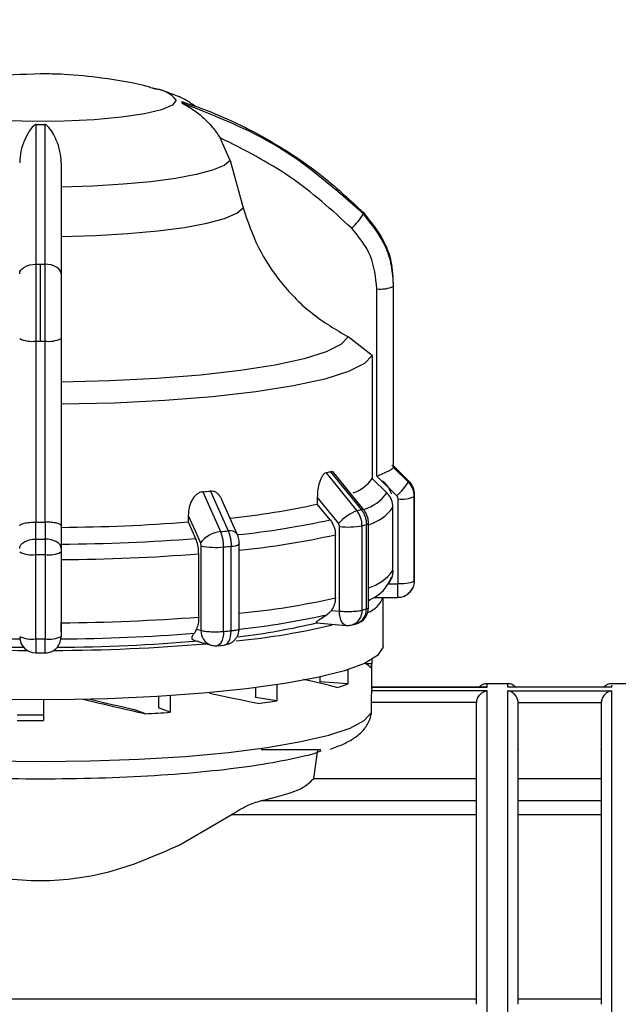
# Model space of a CAD drawing. Units: millimetres. Extents: x 10 to 416, y 10 to 287.
# Drawn here: x 157 to 171, y 214 to 238 of the extents above; entities that cross this region are included whole.
import ezdxf

# ---------------------------------------------------------------- set-up
doc = ezdxf.new("R2010")
doc.units = ezdxf.units.MM
doc.styles.add('SLDTEXTSTYLE2', font='TXT', dxfattribs={"width": 0.75})
doc.dimstyles.new('SLDDIMSTYLE1', dxfattribs={"dimtxt": 3.5, "dimasz": 3.302, "dimexe": 0, "dimexo": 0.0625, "dimgap": 0.875, "dimtad": 1, "dimdec": 0, "dimlfac": 2, "dimrnd": 1e-09, "dimzin": 12, "dimdsep": 46, "dimtxsty": 'SLDTEXTSTYLE2', "dimsah": 1, "dimcen": 0.09, "dimadec": 0, "dimazin": 3, "dimtfac": 1, "dimtofl": 0, "dimtmove": 0, "dimatfit": 3, "dimfxl": 1, "dimfrac": 2, "dimtolj": 1, "dimtzin": 12, "dimarcsym": 0})

# ---------------------------------------------------------------- blocks, each defined once
blk = doc.blocks.new('_D_2')
at = {"color": 150, "linetype": 'Continuous', "lineweight": 0}
for p, q in [((26.601, 220.068), (26.601, 246.916)), ((307.452, 219.511), (307.452, 246.916)), ((307.452, 245.916), (26.601, 245.916))]:
    blk.add_line(p, q, dxfattribs=at)
at = {"color": 150, "linetype": 'Continuous', "lineweight": 18}
for points in [[(26.601, 245.916), (29.903, 245.408), (29.903, 246.424)], [(307.452, 245.916), (304.15, 246.424), (304.15, 245.408)]]:
    blk.add_solid(points, dxfattribs=at)
at = {"color": 150, "linetype": 'Continuous', "lineweight": 18, "insert": (163.148, 250.428), "char_height": 3.5, "attachment_point": 1, "style": 'SLDTEXTSTYLE2'}
blk.add_mtext('562', dxfattribs=at)

msp = doc.modelspace()

# ---------------------------------------------------------------- linework, layer by layer
at = {"color": 7, "linetype": 'Continuous', "lineweight": 25}
for p, q in [((160.0654, 236.0746), (160.1302, 236.0582)), ((161.898, 234.343), (161.6544, 234.8883)), ((161.898, 234.343), (162.2096, 233.2009)), ((157.3293, 229.9976), (157.3293, 231.8485)), ((165.8196, 231.4061), (165.8196, 231.5611)), ((165.4287, 226.7496), (165.4287, 231.2558)), ((165.8286, 226.9615), (165.8286, 231.318)), ((165.8293, 226.978), (165.8293, 231.3345)), ((157.2244, 225.6412), (157.2244, 229.9977)), ((157.4342, 229.9977), (157.4342, 225.6412)), ((157.8293, 230.0606), (157.8293, 225.5543)), ((165.3137, 229.6552), (164.7369, 230.1002)), ((165.3137, 229.6552), (165.3137, 226.6948)), ((165.8284, 226.996), (166.1821, 226.6467)), ((165.8284, 226.9602), (165.8286, 226.9615)), ((166.1821, 226.611), (165.8284, 226.9602)), ((164.2048, 226.8285), (164.9445, 225.9186)), ((164.309, 226.8569), (165.0478, 225.9467)), ((165.1104, 225.9429), (164.3665, 226.8587)), ((165.3137, 226.6948), (165.6679, 226.3457)), ((165.9064, 226.2779), (165.4287, 226.7496)), ((161.2388, 226.374), (161.6663, 225.4149)), ((161.4191, 226.3904), (161.8452, 225.4311)), ((163.994, 226.232), (163.994, 226.0775)), ((165.9386, 224.1695), (165.9386, 226.2011)), ((166.3286, 224.2301), (166.3286, 226.2616)), ((166.3293, 224.2482), (166.3293, 226.2797)), ((162.0666, 225.3523), (161.6967, 226.1836)), ((164.3007, 225.7005), (163.994, 226.0775)), ((165.8146, 224.4769), (165.8146, 225.9965)), ((160.8885, 225.8011), (160.8885, 225.6466)), ((157.2156, 225.6413), (157.2244, 225.6412)), ((157.2158, 225.2365), (157.2156, 225.6413)), ((157.4342, 225.6412), (157.443, 225.6413)), ((157.443, 225.6413), (157.4428, 225.2365)), ((157.8293, 225.5543), (157.8293, 225.0075)), ((160.8885, 225.6466), (161.0656, 225.2492)), ((164.5266, 223.5038), (164.5266, 225.5353)), ((165.0707, 223.5262), (165.0707, 225.5577)), ((165.1753, 223.5547), (165.1753, 225.5862)), ((165.2266, 223.5855), (165.2266, 225.6171)), ((164.4278, 223.8202), (164.4278, 225.3398)), ((161.196, 223.0376), (161.196, 225.0691)), ((161.7384, 223.0142), (161.7384, 225.0457)), ((161.9196, 223.0306), (161.9196, 225.0621)), ((162.1156, 223.0812), (162.1156, 225.1162)), ((157.2143, 222.8328), (157.2143, 224.8643)), ((157.4443, 224.8643), (157.4443, 222.8328)), ((157.8293, 224.9256), (157.8293, 222.8941)), ((161.1389, 223.3605), (161.1389, 224.8801)), ((165.6975, 224.1597), (165.9286, 224.1597)), ((165.3624, 223.831), (165.9286, 223.831)), ((165.5793, 222.6681), (165.5793, 223.831)), ((165.2266, 223.7521), (165.2592, 223.77)), ((165.2592, 223.77), (165.2266, 223.7526)), ((164.3335, 223.5214), (164.5266, 223.5038)), ((163.9788, 223.2246), (164.6904, 223.1599)), ((164.8292, 223.1717), (164.9344, 223.2004)), ((161.0845, 223.0679), (161.196, 223.0376)), ((161.0379, 222.7919), (161.4373, 222.6831)), ((161.5776, 222.6706), (161.7527, 222.6865)), ((157.2172, 222.4957), (157.4414, 222.4957)), ((165.3039, 222.2355), (165.1643, 222.2355)), ((165.3039, 222.3357), (165.3039, 222.2355)), ((165.3043, 221.6323), (165.3043, 222.2237)), ((164.7256, 222.0933), (164.7256, 221.7546)), ((163.0213, 221.7288), (163.0213, 221.3452)), ((164.0558, 221.9168), (164.0558, 221.7983)), ((164.7256, 221.7546), (164.0558, 221.7983)), ((168.5793, 221.7568), (168.0793, 221.7568)), ((171.5793, 221.7568), (171.0793, 221.7568)), ((160.4503, 221.467), (160.4503, 221.0694)), ((162.5086, 221.6581), (162.5086, 221.4258)), ((165.3002, 221.6694), (168.0793, 221.6694)), ((165.3043, 221.6323), (165.3002, 221.5887)), ((168.0793, 221.5887), (165.3002, 221.5887)), ((168.0815, 221.6716), (165.3043, 221.6716)), ((171.0811, 221.6716), (168.5776, 221.6716)), ((171.0793, 221.6694), (168.5793, 221.6694)), ((168.5793, 221.5887), (171.0793, 221.5887)), ((157.4043, 221.3706), (157.4043, 220.8707)), ((160.1729, 221.4501), (160.1729, 221.1748)), ((163.0213, 221.3452), (162.5086, 221.4258)), ((165.2886, 221.3036), (165.2886, 221.0588)), ((167.8295, 221.3036), (165.2886, 221.3036)), ((167.8295, 221.3036), (167.8293, 221.2941)), ((168.8291, 221.3036), (168.8293, 221.2941)), ((168.8291, 221.3036), (170.8295, 221.3036)), ((170.8293, 221.2941), (170.8295, 221.3036)), ((159.8573, 221.0341), (159.5791, 221.1397)), ((160.4503, 221.0694), (160.1729, 221.1748)), ((165.2886, 221.0588), (165.2527, 220.8774)), ((156.7703, 220.8737), (157.3293, 220.8706)), ((157.3293, 220.8706), (157.4043, 220.8707)), ((163.9079, 219.4798), (164.0056, 220.164)), ((167.8293, 220.1735), (167.8293, 220.1784)), ((168.8293, 220.1784), (168.8293, 220.1735)), ((170.8293, 220.1735), (170.8293, 220.1784)), ((163.9079, 219.4798), (167.8293, 219.4798)), ((168.8293, 219.4798), (170.8293, 219.4798)), ((162.6433, 218.9434), (167.8293, 218.9434)), ((168.8293, 218.9434), (170.8293, 218.9434)), ((160.6681, 217.8747), (161.9232, 218.6032)), ((167.8293, 218.6032), (161.9232, 218.6032)), ((170.8293, 218.6032), (168.8293, 218.6032)), ((146.8293, 214.1733), (167.8293, 214.1733)), ((168.8293, 214.1733), (170.8293, 214.1733))]:
    msp.add_line(p, q, dxfattribs=at)
at = {"color": 8, "linetype": 'Continuous', "lineweight": 25}
for p, q in [((162.1151, 225.1195), (162.1156, 225.1162)), ((165.9286, 223.831), (165.9286, 224.1597)), ((168.0793, 221.6694), (168.0793, 221.7568)), ((168.5793, 221.6694), (168.5793, 221.7568)), ((171.0793, 221.7214), (171.0793, 221.6694)), ((168.0793, 201.7568), (168.0793, 221.5887)), ((171.0793, 221.5887), (171.0793, 201.7568)), ((162.6433, 220.1735), (164.0765, 220.1735))]:
    msp.add_line(p, q, dxfattribs=at)
at = {"color": 8, "linetype": 'Continuous', "lineweight": 25, "flags": 128}
for points in [[(160.5943, 235.7943), (160.5063, 235.6759), (160.247, 235.5639), (159.8305, 235.4642), (159.279, 235.3824), (158.6225, 235.3228), (157.8963, 235.2886), (157.1394, 235.2817), (156.3929, 235.3024), (155.6968, 235.3496), (155.0887, 235.4208), (154.6014, 235.5122), (154.2612, 235.6187), (154.0863, 235.7347), (154.0863, 235.854), (154.2612, 235.97), (154.5254, 236.0575)], [(164.6904, 223.1599), (164.6876, 223.1602), (164.6501, 223.1725), (164.6155, 223.1996), (164.5852, 223.2405), (164.5603, 223.2936), (164.5418, 223.3568), (164.5304, 223.4278), (164.5266, 223.5038)], [(161.7384, 223.0142), (161.7346, 222.9382), (161.7234, 222.8672), (161.7053, 222.8039), (161.681, 222.7509), (161.6513, 222.7101), (161.6174, 222.6831), (161.5806, 222.6709), (161.5776, 222.6706)], [(161.7527, 222.6865), (161.7554, 222.6867), (161.7937, 222.6991), (161.8289, 222.7262), (161.8599, 222.7671), (161.8852, 222.8203), (161.9041, 222.8836), (161.9157, 222.9546), (161.9196, 223.0306)]]:
    msp.add_lwpolyline(points, dxfattribs=at)
at = {"color": 7, "linetype": 'Continuous', "lineweight": 25, "flags": 128}
for points in [[(161.898, 234.343), (161.7487, 234.2232), (161.4733, 234.1091), (161.0797, 234.0039), (160.5791, 233.9105), (159.9859, 233.8318), (159.3168, 233.7699), (158.591, 233.7266), (157.8293, 233.7031)], [(157.8293, 232.512), (158.6516, 232.5365), (159.4355, 232.5827), (160.1581, 232.6491), (160.7983, 232.7339), (161.3375, 232.8346), (161.76, 232.9483), (162.0536, 233.0716), (162.2096, 233.2009)], [(156.8293, 231.6154), (156.8369, 231.6606), (156.8594, 231.7041), (156.8959, 231.7443), (156.9451, 231.7795), (157.0051, 231.8085), (157.0736, 231.8302), (157.148, 231.8438), (157.2255, 231.8486)], [(157.8293, 231.6154), (157.8217, 231.6606), (157.7992, 231.7041), (157.7627, 231.7443), (157.7135, 231.7795), (157.6535, 231.8085), (157.585, 231.8302), (157.5106, 231.8438), (157.4331, 231.8486)], [(164.7369, 230.1002), (164.5633, 229.9161), (164.206, 229.7387), (163.674, 229.5724), (162.9808, 229.4216), (162.1441, 229.29), (161.185, 229.181), (160.128, 229.0973), (158.9999, 229.0411), (157.8293, 229.0138)], [(165.3137, 229.6552), (165.1309, 229.4553), (164.7472, 229.2627), (164.1726, 229.0821), (163.4218, 228.9184), (162.5141, 228.7756), (161.4728, 228.6575), (160.3249, 228.5671), (159.0999, 228.5068), (157.8293, 228.478)], [(166.1536, 226.6503), (165.9168, 226.8842), (165.7894, 227.01)], [(163.994, 226.232), (164.278, 225.8822), (164.5012, 225.6075)], [(160.8885, 225.8011), (161.0525, 225.4325), (161.1813, 225.1429)], [(165.1753, 225.5862), (165.1871, 225.5898), (165.1975, 225.5935), (165.2063, 225.5973), (165.2136, 225.6011), (165.2193, 225.605), (165.2233, 225.609), (165.2258, 225.613), (165.2266, 225.6171)], [(156.8293, 225.0075), (156.8367, 225.0519), (156.8586, 225.0946), (156.8943, 225.1341), (156.9423, 225.1687), (157.0008, 225.1972), (157.0676, 225.2184), (157.1402, 225.2317), (157.2158, 225.2365)], [(157.8293, 225.0075), (157.8219, 225.0519), (157.7999, 225.0946), (157.7643, 225.1341), (157.7163, 225.1687), (157.6578, 225.1972), (157.591, 225.2184), (157.5184, 225.2317), (157.4428, 225.2365)], [(165.5793, 222.6681), (165.5746, 222.6244), (165.4424, 222.4327), (165.131, 222.2462), (164.6472, 222.069), (164.0017, 221.905), (163.2089, 221.7579), (162.2862, 221.6309), (161.2539, 221.5268), (160.135, 221.4479), (158.9541, 221.396), (157.7373, 221.3721), (156.5115, 221.3769), (155.3037, 221.4103), (154.1407, 221.4714), (153.0481, 221.5589), (152.0501, 221.671)], [(149.37, 221.0588), (149.5354, 220.8716), (149.8778, 220.6904), (150.3893, 220.5194), (151.0584, 220.3625), (151.8698, 220.2231), (152.8051, 220.1045), (153.8431, 220.0093), (154.9602, 219.9397), (156.1312, 219.8973), (157.3293, 219.8831), (158.5274, 219.8973), (159.6983, 219.9397), (160.8155, 220.0093), (161.8535, 220.1045), (162.7888, 220.2231), (163.6002, 220.3625), (164.2693, 220.5194), (164.7808, 220.6904), (165.1231, 220.8716), (165.2886, 221.0588)], [(157.4043, 221.0005), (157.3293, 221.0004), (156.7703, 221.0038)]]:
    msp.add_lwpolyline(points, dxfattribs=at)
at = {"color": 8, "linetype": 'Continuous', "lineweight": 25}
for centre, radius, start, end in [((160.0497, 235.3766), 0.6864, 37.49152, 83.26173), ((164.7837, 226.9922), 1.0953, 287.62304, 323.82228), ((165.0759, 225.893), 0.0606, 55.38025, 117.64502), ((164.8989, 226.6677), 1.1353, 286.77651, 323.75694), ((160.2159, 244.0301), 18.7793, 275.67971, 282.56328), ((161.8958, 225.2231), 0.2141, 37.11382, 103.67139), ((160.2501, 244.0681), 19.1886, 275.57921, 282.57503), ((164.8989, 225.1481), 1.1353, 286.77651, 323.75694), ((160.2501, 242.5485), 19.1886, 275.57921, 282.57503), ((164.726, 223.5014), 0.3455, 287.36361, 4.11225), ((164.8199, 223.5373), 0.3559, 288.78215, 2.81155), ((161.5503, 223.0194), 0.3548, 177.05985, 251.42202)]:
    msp.add_arc(centre, radius, start, end, dxfattribs=at)
at = {"color": 7, "linetype": 'Continuous', "lineweight": 25}
for centre, radius, start, end in [((160.6526, 235.7437), 0.0852, 348.95256, 11.04743), ((157.3293, 256.8734), 21.6658, 269.72545, 270.27455), ((164.913, 233.0716), 0.1928, 355.14187, 4.85813), ((163.951, 233.7304), 1.337, 310.58518, 329.67195), ((157.3293, 281.2881), 49.4395, 269.87971, 270), ((157.3293, 281.2881), 49.4395, 270, 270.12029), ((165.5246, 231.9568), 0.7075, 262.20909, 295.45158), ((165.6185, 231.3345), 0.2108, 355.50739, 359.99733), ((157.1289, 230.6704), 0.6795, 243.83193, 278.07309), ((157.3293, 284.0376), 54.0401, 269.88874, 270), ((157.3293, 284.0376), 54.0401, 270, 270.11126), ((157.5297, 230.6704), 0.6795, 261.92691, 296.16807), ((165.6185, 226.978), 0.2108, 355.50739, 359.99733), ((162.3966, 233.6717), 7.078, 284.80175, 285.67534), ((164.5945, 227.1667), 0.8601, 287.786, 326.73193), ((165.0484, 227.2687), 1.3107, 310.88765, 329.87844), ((165.9634, 226.6288), 0.2194, 355.33205, 4.66795), ((158.3044, 259.6902), 33.4451, 275.03343, 275.34366), ((166.032, 226.8851), 0.6904, 262.2205, 295.43269), ((166.1062, 226.2797), 0.2231, 355.34949, 4.65051), ((160.1029, 243.6022), 17.9514, 275.77133, 282.51837), ((165.4201, 224.7695), 1.2436, 112.4863, 137.63946), ((162.9373, 233.4904), 7.8333, 284.84704, 285.63015), ((157.3293, 279.6824), 54.0413, 269.88874, 270.11126), ((157.4475, 270.9372), 45.4211, 270.48164, 274.34474), ((164.7208, 227.4367), 1.9113, 264.16752, 280.54693), ((163.0301, 233.2547), 7.9629, 284.84837, 285.62882), ((157.4522, 272.5246), 47.4133, 270.45567, 274.37072), ((161.7275, 224.7373), 0.6803, 95.16463, 143.40786), ((158.4085, 262.2851), 37.0139, 275.04951, 275.32761), ((157.3293, 281.5253), 56.2889, 269.88443, 270.11557), ((161.5479, 226.9284), 1.8924, 259.28392, 275.77741), ((158.4263, 262.5257), 37.6261, 275.04998, 275.32714), ((161.9474, 225.3435), 0.2827, 264.36189, 306.50907), ((157.1213, 225.5198), 0.6621, 243.82613, 278.07124), ((157.3293, 282.0842), 57.22, 269.88487, 270.11513), ((157.5372, 225.5198), 0.6621, 261.92876, 296.17387), ((157.4542, 272.9776), 48.2385, 270.44554, 274.38085), ((166.032, 224.8536), 0.6904, 262.2205, 295.43269), ((166.106, 224.2482), 0.2233, 355.3512, 359.99705), ((164.9698, 224.0817), 0.658, 291.34082, 337.59999), ((164.8266, 223.5855), 0.4, 285.63608, 0.02601), ((157.4542, 271.458), 48.2385, 270.44554, 274.38085), ((160.2319, 241.2375), 18.2638, 275.93261, 282.6171), ((163.0301, 231.2232), 7.9629, 284.84837, 285.62882), ((160.5142, 239.08), 16.3634, 275.35044, 283.75458), ((160.2893, 238.5591), 15.7746, 276.53661, 283.62827), ((164.7266, 223.5583), 0.4, 264.81144, 270.00002), ((164.7266, 223.5583), 0.4, 270.00002, 284.8554), ((157.2079, 269.643), 46.8118, 265.61391, 269.55662), ((157.1213, 223.4883), 0.6621, 243.82613, 278.07124), ((157.2169, 222.8883), 0.3876, 180.36097, 270.35653), ((157.5372, 223.4883), 0.6621, 261.92876, 296.17387), ((157.4507, 269.643), 46.8118, 270.44338, 274.38609), ((158.4263, 260.4942), 37.6261, 275.04998, 275.32714), ((157.1751, 268.282), 45.7258, 265.19579, 269.80187), ((157.2005, 266.0818), 43.4496, 265.15696, 269.6368), ((157.3293, 280.0527), 57.22, 269.88487, 270.11513), ((157.4626, 268.7592), 46.203, 270.22193, 274.78041), ((157.4581, 266.0823), 43.4501, 270.36322, 274.84278), ((161.5424, 223.069), 0.4, 254.76141, 270.00002), ((161.5424, 223.069), 0.4, 270.00002, 275.05087), ((165.0927, 222.2246), 0.2115, 335.17894, 2.95514), ((163.2227, 225.6388), 4.1648, 287.35708, 291.15246), ((168.0793, 221.5068), 0.25, 90, 138.75932), ((168.5793, 221.5068), 0.25, 41.24068, 90), ((171.0793, 221.5068), 0.25, 90, 138.75932), ((159.8305, 241.309), 20.2172, 277.75729, 279.08063), ((157.6747, 262.6343), 41.6575, 273.00328, 273.82047)]:
    msp.add_arc(centre, radius, start, end, dxfattribs=at)
for major_axis, ratio, start_param, end_param in [((7.975, 0), 0.107334, 0.0701484, 0.2044006), ((7.9747, -0.8137), 0.0862998, 0.4716525, 0.661818), ((7.9749, -1.4935), 0.0288204, 0.8609437, 1.0410151), ((7.9743, -1.9553), 0.0528488, 4.8550096, 5.0478974), ((7.2494, -1.7775), 0.0528488, 4.8903098, 5.0408692)]:
    msp.add_ellipse((157.3293, 222.0758), major_axis=major_axis, ratio=ratio, start_param=start_param, end_param=end_param, dxfattribs=at)
for points, knots in [([(157.3293, 236.4269), (156.8941, 236.4115), (156.2429, 236.3884), (155.3167, 236.2497), (154.8321, 236.126), (154.5568, 236.0558)], [0, 0, 0, 0, 0.4653336, 0.6962419, 1, 1, 1, 1]), ([(160.0822, 236.064), (160.04, 236.0774), (159.6268, 236.2079), (158.8938, 236.3221), (158.0149, 236.4168), (157.5198, 236.4241), (157.3293, 236.4269)], [0, 0, 0, 0, 0.047671, 0.4667769, 0.7948578, 1, 1, 1, 1]), ([(161.0622, 235.6417), (160.9895, 235.6917), (160.8037, 235.8197), (160.4791, 235.9523), (160.2208, 236.0429), (160.0532, 236.0752), (160.0248, 236.0807)], [0, 0, 0, 0, 0.2086923, 0.5337611, 0.9208591, 1, 1, 1, 1]), ([(160.7362, 235.76), (160.9678, 235.6795), (161.4822, 235.5007), (162.2595, 235.1484), (163.1811, 234.6394), (164.1574, 233.9713), (164.794, 233.3779), (165.1051, 233.0879)], [0, 0, 0, 0, 0.1420374, 0.3154565, 0.4939795, 0.7527607, 1, 1, 1, 1]), ([(160.7362, 235.7274), (160.7363, 235.7269), (160.7367, 235.7259), (160.7413, 235.7222), (160.7603, 235.7106), (160.8429, 235.6661), (161.0122, 235.5665), (161.2419, 235.3879), (161.4701, 235.1538), (161.5951, 234.9738), (161.6544, 234.8883)], [0, 0, 0, 0, 0.0054187, 0.011543, 0.0271394, 0.075712, 0.251296, 0.5002692, 0.7625961, 1, 1, 1, 1]), ([(165.1051, 233.0553), (164.4459, 233.6371), (163.1485, 234.7822), (161.5316, 235.4157), (160.7362, 235.7274)], [0, 0, 0, 0, 0.5080908, 1, 1, 1, 1]), ([(157.2255, 235.2079), (157.2231, 235.2078), (157.218, 235.2075), (157.2071, 235.2048), (157.1838, 235.1939), (157.1281, 235.1452), (157.0469, 235.0317), (156.9412, 234.8336), (156.8504, 234.5778), (156.8361, 234.3805), (156.8293, 234.2867)], [0, 0, 0, 0, 0.00541872, 0.01154298, 0.02713942, 0.07571196, 0.25129596, 0.50026924, 0.76259608, 1, 1, 1, 1]), ([(157.2255, 231.8486), (157.2255, 232.5341), (157.2255, 233.8833), (157.2255, 234.7711), (157.2255, 235.2079)], [0, 0, 0, 0, 0.50809077, 1, 1, 1, 1]), ([(157.8293, 234.2867), (157.8227, 234.3805), (157.8088, 234.5781), (157.6931, 234.8924), (157.587, 235.0947), (157.4748, 235.1939), (157.4515, 235.2048), (157.4406, 235.2075), (157.4355, 235.2078), (157.4331, 235.2079)], [0, 0, 0, 0, 0.2377526, 0.5004527, 0.9242462, 0.9728442, 0.9884497, 0.9945778, 1, 1, 1, 1]), ([(157.4331, 235.2079), (157.4331, 235.0909), (157.4332, 234.8312), (157.4331, 234.3566), (157.4331, 233.7027), (157.4331, 232.881), (157.4331, 232.1875), (157.4331, 231.8486)], [0, 0, 0, 0, 0.1420374, 0.3154565, 0.4939795, 0.7527607, 1, 1, 1, 1]), ([(164.8209, 232.715), (164.3436, 233.1489), (163.389, 234.0168), (162.2326, 234.5978), (161.6544, 234.8883)], [0, 0, 0, 0, 0.4999998, 1, 1, 1, 1]), ([(157.8293, 234.2867), (157.8293, 233.9057), (157.8293, 233.1428), (157.8293, 232.1249), (157.8293, 231.6154)], [0, 0, 0, 0, 0.49939842, 1, 1, 1, 1]), ([(162.2096, 233.2009), (162.3193, 232.8772), (162.5389, 232.2287), (163.1174, 231.3718), (163.8429, 230.6284), (164.4379, 230.2769), (164.7369, 230.1002)], [0, 0, 0, 0, 0.2494365, 0.4996606, 0.7486033, 1, 1, 1, 1]), ([(165.1051, 233.0879), (165.3022, 232.8417), (165.6024, 232.4668), (165.7832, 231.9073), (165.8021, 231.6412), (165.8095, 231.5373)], [0, 0, 0, 0, 0.5386632, 0.8198559, 1, 1, 1, 1]), ([(165.8286, 231.318), (165.8183, 231.4844), (165.798, 231.8132), (165.6049, 232.4343), (165.3032, 232.809), (165.1051, 233.0553)], [0, 0, 0, 0, 0.26015202, 0.51390377, 1, 1, 1, 1]), ([(165.4287, 231.2558), (165.4004, 231.5287), (165.3438, 232.0744), (164.9952, 232.5015), (164.8209, 232.715)], [0, 0, 0, 0, 0.5000095, 1, 1, 1, 1]), ([(157.2244, 229.9977), (157.2244, 230.1657), (157.2244, 230.4977), (157.2248, 231.1491), (157.2252, 231.5713), (157.2255, 231.8486)], [0, 0, 0, 0, 0.260152, 0.5139038, 1, 1, 1, 1]), ([(157.4331, 231.8486), (157.4333, 231.7112), (157.4336, 231.4362), (157.434, 230.9696), (157.4342, 230.4839), (157.4342, 230.1598), (157.4342, 229.9977)], [0, 0, 0, 0, 0.2499871, 0.4999891, 0.7499963, 1, 1, 1, 1]), ([(157.8293, 231.6154), (157.8293, 231.3744), (157.8293, 230.8925), (157.8293, 230.3379), (157.8293, 230.0606)], [0, 0, 0, 0, 0.4999906, 1, 1, 1, 1]), ([(165.4287, 226.7496), (165.4781, 226.7697), (165.5768, 226.81), (165.6874, 226.8642), (165.7571, 226.9028), (165.7965, 226.928), (165.8217, 226.948), (165.8262, 226.9562), (165.8284, 226.9602)], [0, 0, 0, 0, 0.2496456, 0.4991471, 0.6329846, 0.7606309, 0.8827257, 1, 1, 1, 1]), ([(164.2048, 226.8285), (164.189, 226.8216), (164.1568, 226.8075), (164.1127, 226.7527), (164.0744, 226.6819), (164.0351, 226.5742), (164.0005, 226.4208), (163.9962, 226.2964), (163.994, 226.232)], [0, 0, 0, 0, 0.1227189, 0.2502857, 0.3714611, 0.5008273, 0.741502, 1, 1, 1, 1]), ([(164.3911, 226.8271), (164.3788, 226.8387), (164.3538, 226.8622), (164.324, 226.8587), (164.309, 226.8569)], [0, 0, 0, 0, 0.4941305, 1, 1, 1, 1]), ([(165.7871, 226.3151), (165.7454, 226.4046), (165.6856, 226.533), (165.5925, 226.6095), (165.5642, 226.6327)], [0, 0, 0, 0, 0.6967121, 1, 1, 1, 1]), ([(166.1821, 226.6467), (166.2046, 226.6216), (166.2491, 226.572), (166.3109, 226.4565), (166.3215, 226.3607), (166.3286, 226.2978)], [0, 0, 0, 0, 0.2600821, 0.5138161, 1, 1, 1, 1]), ([(166.3286, 226.2616), (166.3215, 226.3246), (166.3109, 226.4204), (166.2491, 226.5361), (166.2046, 226.5858), (166.1821, 226.611)], [0, 0, 0, 0, 0.4861858, 0.7399193, 1, 1, 1, 1]), ([(161.2388, 226.374), (161.2119, 226.3689), (161.1571, 226.3585), (161.0834, 226.3086), (161.0199, 226.2421), (160.9553, 226.1388), (160.899, 225.9892), (160.8921, 225.8653), (160.8885, 225.8011)], [0, 0, 0, 0, 0.12271894, 0.25028565, 0.37146109, 0.5008273, 0.74150202, 1, 1, 1, 1]), ([(161.6921, 226.1818), (161.6874, 226.1963), (161.6734, 226.2399), (161.6304, 226.2966), (161.571, 226.3527), (161.4994, 226.3895), (161.4455, 226.3901), (161.4191, 226.3904)], [0, 0, 0, 0, 0.1141859, 0.34272, 0.556672, 0.7826813, 1, 1, 1, 1]), ([(165.8146, 225.9965), (165.8074, 226.0599), (165.7966, 226.1561), (165.7344, 226.2715), (165.6902, 226.3208), (165.6679, 226.3457)], [0, 0, 0, 0, 0.4896018, 0.7424747, 1, 1, 1, 1]), ([(165.9386, 226.2011), (165.9372, 226.2155), (165.9346, 226.2444), (165.9158, 226.2667), (165.9064, 226.2779)], [0, 0, 0, 0, 0.4999943, 1, 1, 1, 1]), ([(165.0707, 225.5577), (165.0691, 225.5902), (165.0659, 225.6551), (165.0401, 225.7506), (165.0009, 225.8409), (164.9633, 225.8927), (164.9445, 225.9186)], [0, 0, 0, 0, 0.25, 0.5, 0.75, 1, 1, 1, 1]), ([(165.0478, 225.9467), (165.0669, 225.9209), (165.1049, 225.8692), (165.1445, 225.779), (165.1705, 225.6837), (165.1737, 225.6187), (165.1753, 225.5862)], [0, 0, 0, 0, 0.25, 0.5, 0.75, 1, 1, 1, 1]), ([(165.2265, 225.6158), (165.2251, 225.645), (165.2221, 225.7034), (165.1985, 225.7897), (165.1625, 225.8718), (165.1278, 225.9191), (165.1104, 225.9429)], [0, 0, 0, 0, 0.248876, 0.4983831, 0.7486804, 1, 1, 1, 1]), ([(156.8293, 225.5541), (156.8293, 225.5541), (156.8293, 225.5544), (156.8293, 225.5553), (156.8296, 225.5584), (156.8327, 225.5696), (156.855, 225.592), (156.9165, 225.6145), (156.9961, 225.6297), (157.0662, 225.6376), (157.1401, 225.642), (157.1908, 225.6416), (157.2156, 225.6413)], [0, 0, 0, 0, 0.0006454, 0.0055129, 0.0188428, 0.0689456, 0.2502102, 0.4995133, 0.6332523, 0.7608052, 0.882811, 1, 1, 1, 1]), ([(157.8293, 225.5543), (157.824, 225.5659), (157.8135, 225.589), (157.7418, 225.6145), (157.6626, 225.6297), (157.5924, 225.6376), (157.5185, 225.642), (157.4678, 225.6416), (157.443, 225.6413)], [0, 0, 0, 0, 0.2496431, 0.4991445, 0.6330048, 0.7606594, 0.8827476, 1, 1, 1, 1]), ([(164.3007, 225.7005), (164.3317, 225.6546), (164.3937, 225.5629), (164.4249, 225.4317), (164.4272, 225.3581), (164.4278, 225.3398)], [0, 0, 0, 0, 0.42898058, 0.85797927, 1, 1, 1, 1]), ([(164.5266, 225.5353), (164.5256, 225.5486), (164.5234, 225.575), (164.5086, 225.5966), (164.5012, 225.6075)], [0, 0, 0, 0, 0.4999953, 1, 1, 1, 1]), ([(161.1389, 224.8801), (161.1361, 224.9362), (161.1306, 225.0484), (161.0973, 225.1733), (161.0719, 225.234), (161.0656, 225.2492)], [0, 0, 0, 0, 0.4285917, 0.8571724, 1, 1, 1, 1]), ([(161.7384, 225.0457), (161.7374, 225.0782), (161.7356, 225.1434), (161.7208, 225.2405), (161.6985, 225.3334), (161.677, 225.3877), (161.6663, 225.4149)], [0, 0, 0, 0, 0.25, 0.5, 0.75, 1, 1, 1, 1]), ([(161.8452, 225.4311), (161.8563, 225.404), (161.8786, 225.3498), (161.9017, 225.257), (161.9169, 225.1599), (161.9187, 225.0947), (161.9196, 225.0621)], [0, 0, 0, 0, 0.25, 0.5, 0.75, 1, 1, 1, 1]), ([(162.1155, 225.1174), (162.115, 225.1365), (162.114, 225.1751), (162.1044, 225.2355), (162.0893, 225.2962), (162.0742, 225.3334), (162.0666, 225.3523)], [0, 0, 0, 0, 0.2402013, 0.4868535, 0.7400596, 1, 1, 1, 1]), ([(157.2143, 224.8643), (157.2144, 224.9283), (157.2145, 225.0258), (157.2151, 225.1511), (157.2155, 225.2078), (157.2158, 225.2365)], [0, 0, 0, 0, 0.4861858, 0.7399193, 1, 1, 1, 1]), ([(157.4428, 225.2365), (157.4431, 225.2078), (157.4435, 225.1511), (157.4441, 225.0258), (157.4442, 224.9283), (157.4443, 224.8643)], [0, 0, 0, 0, 0.2600819, 0.5138158, 1, 1, 1, 1]), ([(157.8293, 225.0075), (157.8293, 224.9949), (157.8293, 224.9696), (157.8293, 224.9403), (157.8293, 224.9256)], [0, 0, 0, 0, 0.5000057, 1, 1, 1, 1]), ([(161.196, 225.0691), (161.1954, 225.0824), (161.1942, 225.109), (161.1856, 225.1316), (161.1813, 225.1429)], [0, 0, 0, 0, 0.4999953, 1, 1, 1, 1]), ([(165.2266, 223.7652), (165.2725, 223.7861), (165.4201, 223.8533), (165.614, 224.0034), (165.7292, 224.2113), (165.7874, 224.3164)], [0, 0, 0, 0, 0.1823424, 0.5864916, 1, 1, 1, 1]), ([(165.8146, 224.4769), (165.8092, 224.4189), (165.7986, 224.303), (165.7312, 224.2074), (165.6975, 224.1597)], [0, 0, 0, 0, 0.49999183, 1, 1, 1, 1]), ([(165.9286, 224.1597), (165.9299, 224.16), (165.9324, 224.1606), (165.9355, 224.1627), (165.9377, 224.1658), (165.9383, 224.1683), (165.9386, 224.1695)], [0, 0, 0, 0, 0.26335502, 0.50000983, 0.73665932, 1, 1, 1, 1]), ([(165.9286, 223.8328), (165.966, 223.8352), (166.0411, 223.8401), (166.146, 223.8894), (166.236, 223.9643), (166.2737, 224.0323), (166.2926, 224.0664)], [0, 0, 0, 0, 0.24702901, 0.49661055, 0.74787266, 1, 1, 1, 1]), ([(166.3286, 224.2301), (166.3227, 224.178), (166.3108, 224.0739), (166.2168, 223.9482), (166.1324, 223.8754), (166.081, 223.8655), (166.0806, 223.8654)], [0, 0, 0, 0, 0.3326004, 0.6652008, 0.9978012, 1, 1, 1, 1]), ([(164.4278, 223.8202), (164.4235, 223.7646), (164.4149, 223.6538), (164.3606, 223.5654), (164.3335, 223.5214)], [0, 0, 0, 0, 0.5013293, 1, 1, 1, 1]), ([(161.1389, 223.3605), (161.1364, 223.3052), (161.1315, 223.195), (161.1001, 223.1102), (161.0845, 223.0679)], [0, 0, 0, 0, 0.5013289, 1, 1, 1, 1]), ([(163.9788, 223.2246), (163.9753, 223.2261), (163.9655, 223.2303), (163.9953, 223.2633), (164.08, 223.3265), (164.1737, 223.385), (164.2213, 223.4147)], [0, 0, 0, 0, 0.11215593, 0.30617926, 0.64693632, 1, 1, 1, 1]), ([(164.3335, 223.5214), (164.3041, 223.4866), (164.2688, 223.445), (164.2281, 223.419), (164.2213, 223.4147)], [0, 0, 0, 0, 0.8351894, 1, 1, 1, 1]), ([(157.8293, 223.0061), (157.8293, 223.0209), (157.8293, 223.0807), (157.8293, 223.1607), (157.8293, 223.221)], [0, 0, 0, 0, 0.24768151, 1, 1, 1, 1]), ([(157.4401, 222.4957), (157.4771, 222.4989), (157.5509, 222.5052), (157.6514, 222.5531), (157.7263, 222.6163), (157.7741, 222.6862), (157.8029, 222.7566), (157.8172, 222.8133), (157.824, 222.8502), (157.8271, 222.8712), (157.829, 222.8869), (157.8292, 222.8918), (157.8293, 222.8941)], [0, 0, 0, 0, 0.1709867, 0.3401237, 0.4951339, 0.6341985, 0.754264, 0.8533973, 0.8956666, 0.9335881, 0.9679959, 1, 1, 1, 1]), ([(157.8293, 222.8941), (157.8293, 222.8929), (157.8293, 222.8905), (157.8293, 222.8878), (157.8293, 222.8861), (157.8293, 222.8859), (157.8293, 222.8858)], [0, 0, 0, 0, 0.2632993, 0.4999429, 0.7366174, 1, 1, 1, 1]), ([(161.0384, 222.7937), (161.0321, 222.7949), (161.0003, 222.8013), (160.9742, 222.8383), (160.9796, 222.897), (161.0155, 222.9471), (161.0307, 222.9683)], [0, 0, 0, 0, 0.0555293, 0.2848591, 0.6973552, 1, 1, 1, 1]), ([(161.0845, 223.0679), (161.0694, 223.035), (161.0514, 222.9957), (161.0336, 222.9722), (161.0307, 222.9683)], [0, 0, 0, 0, 0.83519043, 1, 1, 1, 1]), ([(161.7509, 222.6919), (161.7884, 222.6959), (161.8534, 222.703), (161.9359, 222.7482), (162.0011, 222.8004), (162.0534, 222.8658), (162.1034, 222.9607), (162.1108, 223.0393), (162.1156, 223.0904)], [0, 0, 0, 0, 0.1884355, 0.3259529, 0.4665456, 0.6071762, 0.7448129, 1, 1, 1, 1]), ([(165.3002, 221.5887), (165.2991, 221.5793), (165.2969, 221.5604), (165.2926, 221.4909), (165.2891, 221.4016), (165.2888, 221.3367), (165.2886, 221.3036)], [0, 0, 0, 0, 0.2499479, 0.5000083, 0.7449757, 1, 1, 1, 1]), ([(167.8295, 221.3036), (167.8312, 221.3207), (167.8346, 221.3557), (167.853, 221.4079), (167.8819, 221.4588), (167.9293, 221.5151), (167.9967, 221.5656), (168.0518, 221.581), (168.0793, 221.5887)], [0, 0, 0, 0, 0.1093554, 0.2245953, 0.352135, 0.5002062, 0.7499879, 1, 1, 1, 1]), ([(168.8291, 221.3036), (168.8274, 221.3207), (168.824, 221.3557), (168.8056, 221.4079), (168.7767, 221.4588), (168.7293, 221.5151), (168.6619, 221.5656), (168.6068, 221.581), (168.5793, 221.5887)], [0, 0, 0, 0, 0.1093898, 0.2245925, 0.3521604, 0.5002051, 0.7499849, 1, 1, 1, 1]), ([(171.0793, 221.5887), (171.0518, 221.581), (170.9967, 221.5656), (170.9293, 221.5151), (170.8819, 221.4588), (170.853, 221.4079), (170.8346, 221.3557), (170.8312, 221.3207), (170.8295, 221.3036)], [0, 0, 0, 0, 0.250012, 0.4997936, 0.6478667, 0.7754074, 0.8906444, 1, 1, 1, 1]), ([(167.8293, 214.0446), (167.8293, 214.4692), (167.8293, 215.3313), (167.8293, 216.5601), (167.8293, 217.7208), (167.8293, 218.7696), (167.8293, 219.6747), (167.8293, 220.4056), (167.8293, 220.9651), (167.8293, 221.1855), (167.8293, 221.2941)], [0, 0, 0, 0, 0.1206627, 0.2449679, 0.371826, 0.5, 0.628174, 0.7550321, 0.8793373, 1, 1, 1, 1]), ([(164.312, 220.1842), (164.4169, 220.2232), (164.6307, 220.3026), (164.8866, 220.4467), (165.1088, 220.6138), (165.2084, 220.7954), (165.2534, 220.8773)], [0, 0, 0, 0, 0.2565899, 0.5229334, 0.7847828, 1, 1, 1, 1]), ([(150.5673, 220.1433), (150.57, 220.1421), (150.7319, 220.0718), (151.2766, 219.9473), (152.1882, 219.7795), (153.3118, 219.6442), (154.568, 219.544), (155.9244, 219.4801), (156.861, 219.472), (157.3293, 219.4679)], [0, 0, 0, 0, 0.0028667, 0.1690556, 0.3352445, 0.5014334, 0.6676222, 0.8338111, 1, 1, 1, 1]), ([(157.3293, 219.4679), (157.7976, 219.472), (158.7342, 219.4801), (160.0906, 219.544), (161.3467, 219.6442), (162.4706, 219.7795), (163.3815, 219.9473), (163.9236, 220.0707), (164.0836, 220.14), (164.0839, 220.1401)], [0, 0, 0, 0, 0.1666194, 0.3332389, 0.4998583, 0.6664777, 0.8330971, 0.9997166, 1, 1, 1, 1]), ([(161.9232, 218.6032), (162.0503, 218.6827), (162.3045, 218.8417), (162.5304, 218.9095), (162.6433, 218.9434)], [0, 0, 0, 0, 0.5001719, 1, 1, 1, 1]), ([(153.9905, 217.8747), (154.5059, 217.6466), (155.536, 217.1906), (157.3293, 216.9388), (159.1226, 217.1906), (160.1526, 217.6466), (160.6681, 217.8747)], [0, 0, 0, 0, 0.2502001, 0.5000006, 0.7498001, 1, 1, 1, 1])]:
    msp.add_open_spline(points, degree=3, knots=knots, dxfattribs=at)
for points in [[(165.1753, 223.5547), (165.1902, 223.5596), (165.2199, 223.5694), (165.2244, 223.5802), (165.2266, 223.5855)], [(164.5266, 223.5038), (164.5746, 223.5006), (164.6707, 223.494), (164.8302, 223.4961), (164.9758, 223.5065), (165.039, 223.5197), (165.0707, 223.5262)], [(161.196, 223.0376), (161.2271, 223.0309), (161.2894, 223.0177), (161.4342, 223.0069), (161.5936, 223.0046), (161.6901, 223.011), (161.7384, 223.0142)], [(161.9196, 223.0306), (161.948, 223.0337), (162.0049, 223.04), (162.0667, 223.0533), (162.108, 223.0685), (162.1131, 223.0794), (162.1156, 223.0848)], [(157.2143, 222.8328), (157.2144, 222.782), (157.2145, 222.6803), (157.2157, 222.5643), (157.2173, 222.4938), (157.2186, 222.4984), (157.2193, 222.5007)], [(157.4393, 222.5007), (157.44, 222.4984), (157.4413, 222.4938), (157.4429, 222.5643), (157.4441, 222.6803), (157.4442, 222.782), (157.4443, 222.8328)], [(168.5793, 210.184), (168.5793, 210.8254), (168.5793, 212.1084), (168.5793, 214.0353), (168.5793, 215.8734), (168.5793, 217.5591), (168.5793, 219.0306), (168.5793, 220.2246), (168.5793, 221.1299), (168.5793, 221.4358), (168.5793, 221.5887)], [(168.8293, 214.0446), (168.8293, 214.4843), (168.8293, 215.3639), (168.8293, 216.6001), (168.8293, 217.7437), (168.8293, 218.7686), (168.8293, 219.6556), (168.8293, 220.3839), (168.8293, 220.9546), (168.8293, 221.181), (168.8293, 221.2941)], [(170.8293, 221.2941), (170.8293, 221.181), (170.8293, 220.9546), (170.8293, 220.3839), (170.8293, 219.6556), (170.8293, 218.7686), (170.8293, 217.7437), (170.8293, 216.6001), (170.8293, 215.3639), (170.8293, 214.4843), (170.8293, 214.0446)], [(162.6433, 218.9434), (162.9739, 219.0258), (163.6351, 219.1907), (163.817, 219.3834), (163.9079, 219.4798)]]:
    msp.add_open_spline(points, degree=3, dxfattribs=at)

# ---------------------------------------------------------------- dimensions: what is measured, and where the dimension line sits
at = {"color": 150, "linetype": 'Continuous', "lineweight": 18}
dim = msp.add_linear_dim(base=(26.6015, 245.9162), p1=(307.4521, 218.5109), p2=(26.6015, 219.0684), dimstyle='SLDDIMSTYLE1', dxfattribs=at)
dim.commit()
dim.dimension.update_dxf_attribs({"geometry": '_D_2', "text_midpoint": (167.0268, 245.9162), "dimtype": 160})

doc.saveas('drawing.dxf')
